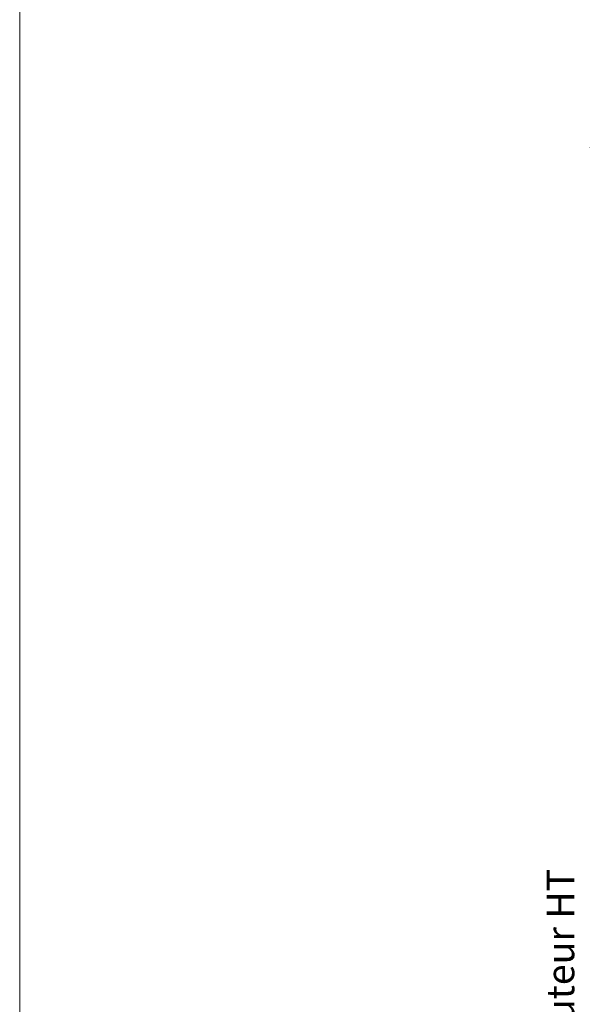
# Model space of a CAD drawing. Units: millimetres. Extents: x 0 to 5160, y 0 to 3563.
# Drawn here: x 0 to 612, y 1105 to 2177 of the extents above; entities that cross this region are included whole.
import ezdxf

# ---------------------------------------------------------------- set-up
doc = ezdxf.new("R2010")
doc.units = ezdxf.units.MM
doc.header["$PDMODE"] = 2
doc.header["$PDSIZE"] = 10
doc.layers.add('#Cadre', color=30, linetype='Continuous', lineweight=15)
doc.layers.add('#Texte - cotation', color=3, linetype='Continuous', lineweight=0)
doc.styles.get("Standard").update_dxf_attribs({"font": 'arial.ttf'})
doc.dimstyles.new('MAL-ISO$0', dxfattribs={"dimtxt": 3, "dimasz": 3, "dimexe": 1, "dimexo": 1, "dimgap": 1.5, "dimtad": 1, "dimtxsty": 'Standard', "dimcen": 0, "dimclrd": 256, "dimclre": 256, "dimclrt": 3, "dimadec": 1, "dimazin": 2, "dimtp": 0.1, "dimtm": 0.1, "dimtfac": 0.71, "dimtmove": 0, "dimatfit": 3, "dimfxl": 1, "dimlwd": -1, "dimlwe": -1, "dimarcsym": 1})

# ---------------------------------------------------------------- blocks, each defined once
blk = doc.blocks.new('Feuille A4 portrait')
at = {"layer": '#Cadre', "color": 0}
blk.add_lwpolyline([(0, 0), (7313.5, 0), (7313.5, 5049.2), (0, 5049.2)], close=True, dxfattribs=at)
blk = doc.blocks.new('*D50')
at = {"layer": '#Texte - cotation', "transparency": 16777216}
for p, q in [((-2175, 2093), (-2312, 2093)), ((-2307, 2073), (-2307, 20)), ((-2177, 0), (-2312, 0))]:
    blk.add_line(p, q, dxfattribs=at)
for points in [[(-2310.3, 2073), (-2303.7, 2073), (-2307, 2093)], [(-2310.3, 20), (-2303.7, 20), (-2307, 0)]]:
    blk.add_solid(points, dxfattribs=at)
at = {"layer": 'Defpoints', "color": 0, "transparency": 16777216}
for p in [(-2155, 2093), (-2307, 0), (-2157, 0)]:
    blk.add_point(p, dxfattribs=at)
at = {"layer": '#Texte - cotation', "transparency": 16777216, "insert": (-2344.8, 1046.5), "char_height": 35, "attachment_point": 5, "rotation": 90}
blk.add_mtext('Hauteur HT', dxfattribs=at)
blk = doc.blocks.new('ffffffffffffjuyuk')
at = {"layer": '#Texte - cotation'}
dim = blk.add_linear_dim(base=(-2307, 0), p1=(-2155, 2093), p2=(-2157, 0), angle=270, text='Hauteur HT', dimstyle='MAL-ISO$0', override={"dimtxt": 35, "dimasz": 20, "dimexe": 5, "dimexo": 20, "dimgap": 20, "dimdec": 0, "dimpost": '', "dimclrt": 256, "dimtmove": 2}, dxfattribs=at)
dim.commit()
dim.dimension.update_dxf_attribs({"geometry": '*D50', "text_midpoint": (-2344.8, 1046.5)})

msp = doc.modelspace()

# ---------------------------------------------------------------- block references
at = {"layer": '#Cadre', "color": 0, "xscale": 0.7056, "yscale": 0.7056, "zscale": 0.7056}
msp.add_blockref('Feuille A4 portrait', (0, 0), dxfattribs=at)
at = {"layer": '#Cadre', "xscale": 0.855, "yscale": 0.855, "zscale": 0.855}
msp.add_blockref('ffffffffffffjuyuk', (2597, 248.2), dxfattribs=at)

doc.saveas('drawing.dxf')
